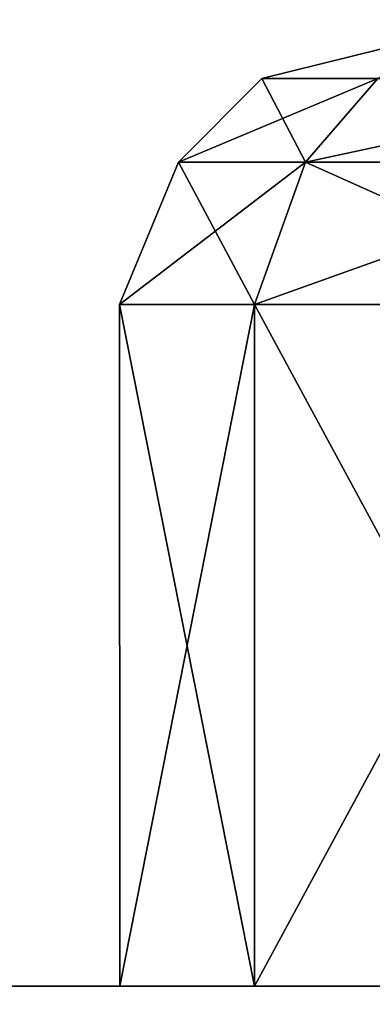
# Model space of a CAD drawing. Units: millimetres. Extents: x -150 to 150, y -43 to 14.
# Drawn here: x 77 to 78, y 12 to 14 of the extents above; entities that cross this region are included whole.
import ezdxf

# ---------------------------------------------------------------- set-up
doc = ezdxf.new("R2010")
doc.units = ezdxf.units.MM
doc.header["$LTSCALE"] = 65.185185
for name, color, linetype in [('1', 7, 'CONTINUOUS'), ('5', 7, 'CONTINUOUS'), ('884', 7, 'CONTINUOUS'), ('887', 7, 'CONTINUOUS'), ('888', 7, 'CONTINUOUS'), ('891', 7, 'CONTINUOUS'), ('893', 7, 'CONTINUOUS'), ('896', 7, 'CONTINUOUS'), ('897', 7, 'CONTINUOUS'), ('9', 7, 'CONTINUOUS'), ('900', 7, 'CONTINUOUS'), ('902', 7, 'CONTINUOUS'), ('905', 7, 'CONTINUOUS'), ('906', 7, 'CONTINUOUS'), ('909', 7, 'CONTINUOUS'), ('911', 7, 'CONTINUOUS'), ('914', 7, 'CONTINUOUS'), ('915', 7, 'CONTINUOUS'), ('918', 7, 'CONTINUOUS'), ('920', 7, 'CONTINUOUS'), ('923', 7, 'CONTINUOUS'), ('924', 7, 'CONTINUOUS'), ('927', 7, 'CONTINUOUS'), ('929', 7, 'CONTINUOUS'), ('932', 7, 'CONTINUOUS'), ('933', 7, 'CONTINUOUS'), ('936', 7, 'CONTINUOUS'), ('938', 7, 'CONTINUOUS'), ('941', 7, 'CONTINUOUS'), ('942', 7, 'CONTINUOUS'), ('945', 7, 'CONTINUOUS')]:
    doc.layers.add(name, color=color, linetype=linetype)

msp = doc.modelspace()

# ---------------------------------------------------------------- linework, layer by layer
at = {"layer": '1', "linetype": 'Continuous'}
for points in [[(-120, 12, 150), (120, 12, 150), (-96, 12, 114.4991), (-120, 12, 150)], [(120, 12, -150), (-120, 12, -150), (96, 12, -114.4991), (120, 12, -150)], [(-120, 12, -150), (64, 12, -114.4991), (93.5, 12, -112), (-120, 12, -150)], [(-120, 12, -150), (93.5, 12, -112), (93.8357, 12, -113.2496), (-120, 12, -150)], [(96, 12, -114.4991), (-120, 12, -150), (94.75, 12, -114.1651), (96, 12, -114.4991)], [(94.75, 12, -114.1651), (-120, 12, -150), (93.8357, 12, -113.2496), (94.75, 12, -114.1651)], [(-96, 12, 114.4991), (120, 12, 150), (-94.75, 12, 114.1651), (-96, 12, 114.4991)], [(-94.75, 12, 114.1651), (120, 12, 150), (-93.8357, 12, 113.2496), (-94.75, 12, 114.1651)], [(-93.8357, 12, 113.2496), (120, 12, 150), (-93.5, 12, 112), (-93.8357, 12, 113.2496)], [(-93.5, 12, 112), (120, 12, 150), (-64, 12, 114.4991), (-93.5, 12, 112)], [(-64, 12, 114.4991), (120, 12, 150), (-62.75, 12, 114.1651), (-64, 12, 114.4991)], [(-62.75, 12, 114.1651), (120, 12, 150), (-61.8357, 12, 113.2496), (-62.75, 12, 114.1651)], [(-61.8357, 12, 113.2496), (120, 12, 150), (-61.5, 12, 112), (-61.8357, 12, 113.2496)], [(-61.5, 12, 112), (120, 12, 150), (-32, 12, 114.4991), (-61.5, 12, 112)], [(-32, 12, 114.4991), (120, 12, 150), (-30.75, 12, 114.1651), (-32, 12, 114.4991)], [(-30.75, 12, 114.1651), (120, 12, 150), (-29.8357, 12, 113.2496), (-30.75, 12, 114.1651)], [(-29.8357, 12, 113.2496), (120, 12, 150), (-29.5, 12, 112), (-29.8357, 12, 113.2496)], [(-29.5, 12, 112), (120, 12, 150), (-1.25, 12, 114.1651), (-29.5, 12, 112)], [(-1.25, 12, 114.1651), (120, 12, 150), (0, 12, 114.4991), (-1.25, 12, 114.1651)], [(0, 12, 114.4991), (120, 12, 150), (1.25, 12, 114.1651), (0, 12, 114.4991)], [(1.25, 12, 114.1651), (120, 12, 150), (2.1643, 12, 113.2496), (1.25, 12, 114.1651)], [(2.1643, 12, 113.2496), (120, 12, 150), (2.5, 12, 112), (2.1643, 12, 113.2496)], [(2.5, 12, 112), (120, 12, 150), (30.75, 12, 114.1651), (2.5, 12, 112)], [(30.75, 12, 114.1651), (120, 12, 150), (32, 12, 114.4991), (30.75, 12, 114.1651)], [(32, 12, 114.4991), (120, 12, 150), (33.25, 12, 114.1651), (32, 12, 114.4991)], [(33.25, 12, 114.1651), (120, 12, 150), (34.1643, 12, 113.2496), (33.25, 12, 114.1651)], [(34.1643, 12, 113.2496), (120, 12, 150), (34.5, 12, 112), (34.1643, 12, 113.2496)], [(34.5, 12, 112), (120, 12, 150), (62.75, 12, 114.1651), (34.5, 12, 112)], [(62.75, 12, 114.1651), (120, 12, 150), (64, 12, 114.4991), (62.75, 12, 114.1651)], [(64, 12, 114.4991), (120, 12, 150), (65.25, 12, 114.1651), (64, 12, 114.4991)], [(64, 12, -114.4991), (65.25, 12, -114.1651), (93.5, 12, -112), (64, 12, -114.4991)], [(65.25, 12, 114.1651), (120, 12, 150), (66.1643, 12, 113.2496), (65.25, 12, 114.1651)], [(65.25, 12, -114.1651), (66.1643, 12, -113.2496), (93.5, 12, -112), (65.25, 12, -114.1651)], [(66.1643, 12, 113.2496), (120, 12, 150), (66.5, 12, 112), (66.1643, 12, 113.2496)], [(66.1643, 12, -113.2496), (66.5, 12, -112), (77.5009, 12, -96), (66.1643, 12, -113.2496)], [(81.2496, 12, -98.1643), (93.5, 12, -112), (66.1643, 12, -113.2496), (81.2496, 12, -98.1643)], [(80, 12, -98.5), (66.1643, 12, -113.2496), (78.7504, 12, -98.1643), (80, 12, -98.5)], [(66.1643, 12, -113.2496), (80, 12, -98.5), (81.2496, 12, -98.1643), (66.1643, 12, -113.2496)], [(78.7504, 12, -98.1643), (66.1643, 12, -113.2496), (77.8349, 12, -97.25), (78.7504, 12, -98.1643)], [(77.8349, 12, -97.25), (66.1643, 12, -113.2496), (77.5009, 12, -96), (77.8349, 12, -97.25)], [(66.5, 12, 112), (120, 12, 150), (77.8349, 12, 97.25), (66.5, 12, 112)], [(66.5, 12, -112), (66.5, 12, -80), (77.5009, 12, 96), (66.5, 12, -112)], [(77.5009, 12, -96), (66.5, 12, -112), (77.5009, 12, -64), (77.5009, 12, -96)], [(77.5009, 12, -64), (66.5, 12, -112), (77.5009, 12, -32), (77.5009, 12, -64)], [(77.5009, 12, -32), (66.5, 12, -112), (77.5009, 12), (77.5009, 12, -32)], [(77.5009, 12), (66.5, 12, -112), (77.5009, 12, 32), (77.5009, 12)], [(77.5009, 12, 32), (66.5, 12, -112), (77.5009, 12, 64), (77.5009, 12, 32)], [(77.5009, 12, 64), (66.5, 12, -112), (77.5009, 12, 96), (77.5009, 12, 64)], [(66.5, 12, -80), (66.5, 12, -48), (77.5009, 12, 96), (66.5, 12, -80)], [(66.5, 12, -48), (66.5, 12, -16), (77.5009, 12, 96), (66.5, 12, -48)], [(66.5, 12, -16), (66.5, 12, 16), (77.5009, 12, 96), (66.5, 12, -16)], [(66.5, 12, 16), (66.5, 12, 48), (77.5009, 12, 96), (66.5, 12, 16)], [(66.5, 12, 48), (66.5, 12, 80), (77.5009, 12, 96), (66.5, 12, 48)], [(66.5, 12, 80), (66.5, 12, 112), (77.8349, 12, 97.25), (66.5, 12, 80)], [(77.5009, 12, 96), (66.5, 12, 80), (77.8349, 12, 97.25), (77.5009, 12, 96)], [(77.8349, 12, -94.75), (77.5009, 12, -96), (77.8349, 12, -65.25), (77.8349, 12, -94.75)], [(77.8349, 12, -65.25), (77.5009, 12, -96), (77.5009, 12, -64), (77.8349, 12, -65.25)], [(77.8349, 12, -62.75), (77.5009, 12, -64), (77.8349, 12, -33.25), (77.8349, 12, -62.75)], [(77.8349, 12, -33.25), (77.5009, 12, -64), (77.5009, 12, -32), (77.8349, 12, -33.25)], [(77.8349, 12, -30.75), (77.5009, 12, -32), (77.8349, 12, -1.25), (77.8349, 12, -30.75)], [(77.8349, 12, -1.25), (77.5009, 12, -32), (77.5009, 12), (77.8349, 12, -1.25)], [(77.8349, 12, 1.25), (77.5009, 12), (77.8349, 12, 30.75), (77.8349, 12, 1.25)], [(77.8349, 12, 30.75), (77.5009, 12), (77.5009, 12, 32), (77.8349, 12, 30.75)], [(77.8349, 12, 33.25), (77.5009, 12, 32), (77.8349, 12, 62.75), (77.8349, 12, 33.25)], [(77.8349, 12, 62.75), (77.5009, 12, 32), (77.5009, 12, 64), (77.8349, 12, 62.75)], [(77.8349, 12, 65.25), (77.5009, 12, 64), (77.8349, 12, 94.75), (77.8349, 12, 65.25)], [(77.8349, 12, 94.75), (77.5009, 12, 64), (77.5009, 12, 96), (77.8349, 12, 94.75)], [(77.8349, 12, 97.25), (120, 12, 150), (78.7504, 12, 98.1643), (77.8349, 12, 97.25)], [(78.7504, 12, -93.8357), (77.8349, 12, -94.75), (78.7504, 12, -66.1643), (78.7504, 12, -93.8357)], [(78.7504, 12, -66.1643), (77.8349, 12, -94.75), (77.8349, 12, -65.25), (78.7504, 12, -66.1643)], [(78.7504, 12, -61.8357), (77.8349, 12, -62.75), (78.7504, 12, -34.1643), (78.7504, 12, -61.8357)], [(78.7504, 12, -34.1643), (77.8349, 12, -62.75), (77.8349, 12, -33.25), (78.7504, 12, -34.1643)], [(78.7504, 12, -29.8357), (77.8349, 12, -30.75), (78.7504, 12, -2.1643), (78.7504, 12, -29.8357)], [(78.7504, 12, -2.1643), (77.8349, 12, -30.75), (77.8349, 12, -1.25), (78.7504, 12, -2.1643)], [(78.7504, 12, 2.1643), (77.8349, 12, 1.25), (78.7504, 12, 29.8357), (78.7504, 12, 2.1643)], [(78.7504, 12, 29.8357), (77.8349, 12, 1.25), (77.8349, 12, 30.75), (78.7504, 12, 29.8357)], [(78.7504, 12, 34.1643), (77.8349, 12, 33.25), (78.7504, 12, 61.8357), (78.7504, 12, 34.1643)], [(78.7504, 12, 61.8357), (77.8349, 12, 33.25), (77.8349, 12, 62.75), (78.7504, 12, 61.8357)], [(78.7504, 12, 66.1643), (77.8349, 12, 65.25), (78.7504, 12, 93.8357), (78.7504, 12, 66.1643)], [(78.7504, 12, 93.8357), (77.8349, 12, 65.25), (77.8349, 12, 94.75), (78.7504, 12, 93.8357)]]:
    msp.add_3dface(points, dxfattribs=at)
at = {"layer": '5', "linetype": 'Continuous'}
for points in [[(-120, 12, -150), (120, 12, -150), (-120, 11, -150), (-120, 12, -150)], [(120, 12, -150), (120, 11, -150), (-120, 10, -150), (120, 12, -150)], [(-120, 11, -150), (120, 12, -150), (-120, 10, -150), (-120, 11, -150)]]:
    msp.add_3dface(points, dxfattribs=at)
at = {"layer": '884', "linetype": 'Continuous'}
for points in [[(78.1411, 14.2536, -94.9268), (78.4425, 14.4, -96.8869), (77.8536, 14.2536, -96), (78.1411, 14.2536, -94.9268)], [(77.8536, 14.2536, -96), (78.4425, 14.4, -96.8869), (78.1411, 14.2536, -97.0732), (77.8536, 14.2536, -96)]]:
    msp.add_3dface(points, dxfattribs=at)
at = {"layer": '887', "linetype": 'Continuous'}
for points in [[(77.8536, 14.2536, -96), (78.1411, 14.2536, -97.0732), (77.6464, 14.0464, -96), (77.8536, 14.2536, -96)], [(77.9618, 14.0464, -94.8232), (77.8536, 14.2536, -96), (77.6464, 14.0464, -96), (77.9618, 14.0464, -94.8232)], [(77.6464, 14.0464, -96), (78.1411, 14.2536, -97.0732), (77.9618, 14.0464, -97.1768), (77.6464, 14.0464, -96)], [(78.1411, 14.2536, -94.9268), (77.8536, 14.2536, -96), (77.9618, 14.0464, -94.8232), (78.1411, 14.2536, -94.9268)], [(78.8232, 14.0464, -93.9618), (78.1411, 14.2536, -94.9268), (77.9618, 14.0464, -94.8232), (78.8232, 14.0464, -93.9618)], [(78.1411, 14.2536, -97.0732), (78.9268, 14.2536, -97.8589), (77.9618, 14.0464, -97.1768), (78.1411, 14.2536, -97.0732)], [(77.9618, 14.0464, -97.1768), (78.9268, 14.2536, -97.8589), (78.8232, 14.0464, -98.0382), (77.9618, 14.0464, -97.1768)]]:
    msp.add_3dface(points, dxfattribs=at)
at = {"layer": '888', "linetype": 'Continuous'}
for points in [[(77.6464, 14.0464, -96), (77.9618, 14.0464, -97.1768), (77.5, 13.6929, -96), (77.6464, 14.0464, -96)], [(77.8349, 13.6929, -94.75), (77.6464, 14.0464, -96), (77.5, 13.6929, -96), (77.8349, 13.6929, -94.75)], [(77.5, 13.6929, -96), (77.9618, 14.0464, -97.1768), (77.8349, 13.6929, -97.25), (77.5, 13.6929, -96)], [(77.9618, 14.0464, -94.8232), (77.6464, 14.0464, -96), (77.8349, 13.6929, -94.75), (77.9618, 14.0464, -94.8232)], [(78.75, 13.6929, -93.8349), (77.9618, 14.0464, -94.8232), (77.8349, 13.6929, -94.75), (78.75, 13.6929, -93.8349)], [(77.9618, 14.0464, -97.1768), (78.8232, 14.0464, -98.0382), (77.8349, 13.6929, -97.25), (77.9618, 14.0464, -97.1768)], [(77.8349, 13.6929, -97.25), (78.8232, 14.0464, -98.0382), (78.75, 13.6929, -98.1651), (77.8349, 13.6929, -97.25)], [(78.8232, 14.0464, -93.9618), (77.9618, 14.0464, -94.8232), (78.75, 13.6929, -93.8349), (78.8232, 14.0464, -93.9618)]]:
    msp.add_3dface(points, dxfattribs=at)
at = {"layer": '891', "linetype": 'Continuous'}
for points in [[(77.5009, 12, -96), (77.8349, 12, -94.75), (77.5, 13.6929, -96), (77.5009, 12, -96)], [(77.5009, 12, -96), (77.5, 13.6929, -96), (77.8349, 13.6929, -97.25), (77.5009, 12, -96)], [(77.8349, 12, -94.75), (77.8349, 13.6929, -94.75), (77.5, 13.6929, -96), (77.8349, 12, -94.75)], [(77.8349, 12, -97.25), (77.5009, 12, -96), (77.8349, 13.6929, -97.25), (77.8349, 12, -97.25)], [(78.7504, 12, -98.1643), (77.8349, 12, -97.25), (78.75, 13.6929, -98.1651), (78.7504, 12, -98.1643)], [(77.8349, 12, -97.25), (77.8349, 13.6929, -97.25), (78.75, 13.6929, -98.1651), (77.8349, 12, -97.25)], [(77.8349, 12, -94.75), (78.7504, 12, -93.8357), (77.8349, 13.6929, -94.75), (77.8349, 12, -94.75)], [(78.7504, 12, -93.8357), (78.75, 13.6929, -93.8349), (77.8349, 13.6929, -94.75), (78.7504, 12, -93.8357)]]:
    msp.add_3dface(points, dxfattribs=at)
at = {"layer": '893', "linetype": 'Continuous'}
for points in [[(78.1411, 14.2536, -62.9268), (78.4425, 14.4, -64.8869), (77.8536, 14.2536, -64), (78.1411, 14.2536, -62.9268)], [(77.8536, 14.2536, -64), (78.4425, 14.4, -64.8869), (78.1411, 14.2536, -65.0732), (77.8536, 14.2536, -64)]]:
    msp.add_3dface(points, dxfattribs=at)
at = {"layer": '896', "linetype": 'Continuous'}
for points in [[(77.8536, 14.2536, -64), (78.1411, 14.2536, -65.0732), (77.6464, 14.0464, -64), (77.8536, 14.2536, -64)], [(77.9618, 14.0464, -62.8232), (77.8536, 14.2536, -64), (77.6464, 14.0464, -64), (77.9618, 14.0464, -62.8232)], [(77.6464, 14.0464, -64), (78.1411, 14.2536, -65.0732), (77.9618, 14.0464, -65.1768), (77.6464, 14.0464, -64)], [(78.1411, 14.2536, -62.9268), (77.8536, 14.2536, -64), (77.9618, 14.0464, -62.8232), (78.1411, 14.2536, -62.9268)], [(78.8232, 14.0464, -61.9618), (78.1411, 14.2536, -62.9268), (77.9618, 14.0464, -62.8232), (78.8232, 14.0464, -61.9618)], [(78.1411, 14.2536, -65.0732), (78.9268, 14.2536, -65.8589), (77.9618, 14.0464, -65.1768), (78.1411, 14.2536, -65.0732)], [(77.9618, 14.0464, -65.1768), (78.9268, 14.2536, -65.8589), (78.8232, 14.0464, -66.0382), (77.9618, 14.0464, -65.1768)]]:
    msp.add_3dface(points, dxfattribs=at)
at = {"layer": '897', "linetype": 'Continuous'}
for points in [[(77.6464, 14.0464, -64), (77.9618, 14.0464, -65.1768), (77.5, 13.6929, -64), (77.6464, 14.0464, -64)], [(77.8349, 13.6929, -62.75), (77.6464, 14.0464, -64), (77.5, 13.6929, -64), (77.8349, 13.6929, -62.75)], [(77.5, 13.6929, -64), (77.9618, 14.0464, -65.1768), (77.8349, 13.6929, -65.25), (77.5, 13.6929, -64)], [(77.9618, 14.0464, -62.8232), (77.6464, 14.0464, -64), (77.8349, 13.6929, -62.75), (77.9618, 14.0464, -62.8232)], [(78.75, 13.6929, -61.8349), (77.9618, 14.0464, -62.8232), (77.8349, 13.6929, -62.75), (78.75, 13.6929, -61.8349)], [(77.9618, 14.0464, -65.1768), (78.8232, 14.0464, -66.0382), (77.8349, 13.6929, -65.25), (77.9618, 14.0464, -65.1768)], [(77.8349, 13.6929, -65.25), (78.8232, 14.0464, -66.0382), (78.75, 13.6929, -66.1651), (77.8349, 13.6929, -65.25)], [(78.8232, 14.0464, -61.9618), (77.9618, 14.0464, -62.8232), (78.75, 13.6929, -61.8349), (78.8232, 14.0464, -61.9618)]]:
    msp.add_3dface(points, dxfattribs=at)
at = {"layer": '9', "linetype": 'Continuous'}
for points in [[(120, 12, 150), (-120, 12, 150), (120, 11, 150), (120, 12, 150)], [(-120, 12, 150), (120, 10, 150), (120, 11, 150), (-120, 12, 150)], [(120, 10, 150), (-120, 12, 150), (-120, 11, 150), (120, 10, 150)]]:
    msp.add_3dface(points, dxfattribs=at)
at = {"layer": '900', "linetype": 'Continuous'}
for points in [[(77.5009, 12, -64), (77.8349, 12, -62.75), (77.5, 13.6929, -64), (77.5009, 12, -64)], [(77.5009, 12, -64), (77.5, 13.6929, -64), (77.8349, 13.6929, -65.25), (77.5009, 12, -64)], [(77.8349, 12, -62.75), (77.8349, 13.6929, -62.75), (77.5, 13.6929, -64), (77.8349, 12, -62.75)], [(77.8349, 12, -65.25), (77.5009, 12, -64), (77.8349, 13.6929, -65.25), (77.8349, 12, -65.25)], [(78.7504, 12, -66.1643), (77.8349, 12, -65.25), (78.75, 13.6929, -66.1651), (78.7504, 12, -66.1643)], [(77.8349, 12, -65.25), (77.8349, 13.6929, -65.25), (78.75, 13.6929, -66.1651), (77.8349, 12, -65.25)], [(77.8349, 12, -62.75), (78.7504, 12, -61.8357), (77.8349, 13.6929, -62.75), (77.8349, 12, -62.75)], [(78.7504, 12, -61.8357), (78.75, 13.6929, -61.8349), (77.8349, 13.6929, -62.75), (78.7504, 12, -61.8357)]]:
    msp.add_3dface(points, dxfattribs=at)
at = {"layer": '902', "linetype": 'Continuous'}
for points in [[(78.1411, 14.2536, -30.9268), (78.4425, 14.4, -32.8869), (77.8536, 14.2536, -32), (78.1411, 14.2536, -30.9268)], [(77.8536, 14.2536, -32), (78.4425, 14.4, -32.8869), (78.1411, 14.2536, -33.0732), (77.8536, 14.2536, -32)]]:
    msp.add_3dface(points, dxfattribs=at)
at = {"layer": '905', "linetype": 'Continuous'}
for points in [[(77.8536, 14.2536, -32), (78.1411, 14.2536, -33.0732), (77.6464, 14.0464, -32), (77.8536, 14.2536, -32)], [(77.9618, 14.0464, -30.8232), (77.8536, 14.2536, -32), (77.6464, 14.0464, -32), (77.9618, 14.0464, -30.8232)], [(77.6464, 14.0464, -32), (78.1411, 14.2536, -33.0732), (77.9618, 14.0464, -33.1768), (77.6464, 14.0464, -32)], [(78.1411, 14.2536, -30.9268), (77.8536, 14.2536, -32), (77.9618, 14.0464, -30.8232), (78.1411, 14.2536, -30.9268)], [(78.8232, 14.0464, -29.9618), (78.1411, 14.2536, -30.9268), (77.9618, 14.0464, -30.8232), (78.8232, 14.0464, -29.9618)], [(78.1411, 14.2536, -33.0732), (78.9268, 14.2536, -33.8589), (77.9618, 14.0464, -33.1768), (78.1411, 14.2536, -33.0732)], [(77.9618, 14.0464, -33.1768), (78.9268, 14.2536, -33.8589), (78.8232, 14.0464, -34.0382), (77.9618, 14.0464, -33.1768)]]:
    msp.add_3dface(points, dxfattribs=at)
at = {"layer": '906', "linetype": 'Continuous'}
for points in [[(77.6464, 14.0464, -32), (77.9618, 14.0464, -33.1768), (77.5, 13.6929, -32), (77.6464, 14.0464, -32)], [(77.8349, 13.6929, -30.75), (77.6464, 14.0464, -32), (77.5, 13.6929, -32), (77.8349, 13.6929, -30.75)], [(77.5, 13.6929, -32), (77.9618, 14.0464, -33.1768), (77.8349, 13.6929, -33.25), (77.5, 13.6929, -32)], [(77.9618, 14.0464, -30.8232), (77.6464, 14.0464, -32), (77.8349, 13.6929, -30.75), (77.9618, 14.0464, -30.8232)], [(78.75, 13.6929, -29.8349), (77.9618, 14.0464, -30.8232), (77.8349, 13.6929, -30.75), (78.75, 13.6929, -29.8349)], [(77.9618, 14.0464, -33.1768), (78.8232, 14.0464, -34.0382), (77.8349, 13.6929, -33.25), (77.9618, 14.0464, -33.1768)], [(77.8349, 13.6929, -33.25), (78.8232, 14.0464, -34.0382), (78.75, 13.6929, -34.1651), (77.8349, 13.6929, -33.25)], [(78.8232, 14.0464, -29.9618), (77.9618, 14.0464, -30.8232), (78.75, 13.6929, -29.8349), (78.8232, 14.0464, -29.9618)]]:
    msp.add_3dface(points, dxfattribs=at)
at = {"layer": '909', "linetype": 'Continuous'}
for points in [[(77.5009, 12, -32), (77.8349, 12, -30.75), (77.5, 13.6929, -32), (77.5009, 12, -32)], [(77.5009, 12, -32), (77.5, 13.6929, -32), (77.8349, 13.6929, -33.25), (77.5009, 12, -32)], [(77.8349, 12, -30.75), (77.8349, 13.6929, -30.75), (77.5, 13.6929, -32), (77.8349, 12, -30.75)], [(77.8349, 12, -33.25), (77.5009, 12, -32), (77.8349, 13.6929, -33.25), (77.8349, 12, -33.25)], [(78.7504, 12, -34.1643), (77.8349, 12, -33.25), (78.75, 13.6929, -34.1651), (78.7504, 12, -34.1643)], [(77.8349, 12, -33.25), (77.8349, 13.6929, -33.25), (78.75, 13.6929, -34.1651), (77.8349, 12, -33.25)], [(77.8349, 12, -30.75), (78.7504, 12, -29.8357), (77.8349, 13.6929, -30.75), (77.8349, 12, -30.75)], [(78.7504, 12, -29.8357), (78.75, 13.6929, -29.8349), (77.8349, 13.6929, -30.75), (78.7504, 12, -29.8357)]]:
    msp.add_3dface(points, dxfattribs=at)
at = {"layer": '911', "linetype": 'Continuous'}
for points in [[(78.1411, 14.2536, 1.0732), (78.4425, 14.4, -0.8869), (77.8536, 14.2536), (78.1411, 14.2536, 1.0732)], [(77.8536, 14.2536), (78.4425, 14.4, -0.8869), (78.1411, 14.2536, -1.0732), (77.8536, 14.2536)]]:
    msp.add_3dface(points, dxfattribs=at)
at = {"layer": '914', "linetype": 'Continuous'}
for points in [[(77.8536, 14.2536), (78.1411, 14.2536, -1.0732), (77.6464, 14.0464), (77.8536, 14.2536)], [(77.9618, 14.0464, 1.1768), (77.8536, 14.2536), (77.6464, 14.0464), (77.9618, 14.0464, 1.1768)], [(77.6464, 14.0464), (78.1411, 14.2536, -1.0732), (77.9618, 14.0464, -1.1768), (77.6464, 14.0464)], [(78.1411, 14.2536, 1.0732), (77.8536, 14.2536), (77.9618, 14.0464, 1.1768), (78.1411, 14.2536, 1.0732)], [(78.8232, 14.0464, 2.0382), (78.1411, 14.2536, 1.0732), (77.9618, 14.0464, 1.1768), (78.8232, 14.0464, 2.0382)], [(78.1411, 14.2536, -1.0732), (78.9268, 14.2536, -1.8589), (77.9618, 14.0464, -1.1768), (78.1411, 14.2536, -1.0732)], [(77.9618, 14.0464, -1.1768), (78.9268, 14.2536, -1.8589), (78.8232, 14.0464, -2.0382), (77.9618, 14.0464, -1.1768)]]:
    msp.add_3dface(points, dxfattribs=at)
at = {"layer": '915', "linetype": 'Continuous'}
for points in [[(77.6464, 14.0464), (77.9618, 14.0464, -1.1768), (77.5, 13.6929), (77.6464, 14.0464)], [(77.8349, 13.6929, 1.25), (77.6464, 14.0464), (77.5, 13.6929), (77.8349, 13.6929, 1.25)], [(77.5, 13.6929), (77.9618, 14.0464, -1.1768), (77.8349, 13.6929, -1.25), (77.5, 13.6929)], [(77.9618, 14.0464, 1.1768), (77.6464, 14.0464), (77.8349, 13.6929, 1.25), (77.9618, 14.0464, 1.1768)], [(78.75, 13.6929, 2.1651), (77.9618, 14.0464, 1.1768), (77.8349, 13.6929, 1.25), (78.75, 13.6929, 2.1651)], [(77.9618, 14.0464, -1.1768), (78.8232, 14.0464, -2.0382), (77.8349, 13.6929, -1.25), (77.9618, 14.0464, -1.1768)], [(77.8349, 13.6929, -1.25), (78.8232, 14.0464, -2.0382), (78.75, 13.6929, -2.1651), (77.8349, 13.6929, -1.25)], [(78.8232, 14.0464, 2.0382), (77.9618, 14.0464, 1.1768), (78.75, 13.6929, 2.1651), (78.8232, 14.0464, 2.0382)]]:
    msp.add_3dface(points, dxfattribs=at)
at = {"layer": '918', "linetype": 'Continuous'}
for points in [[(77.5009, 12), (77.8349, 12, 1.25), (77.5, 13.6929), (77.5009, 12)], [(77.5009, 12), (77.5, 13.6929), (77.8349, 13.6929, -1.25), (77.5009, 12)], [(77.8349, 12, 1.25), (77.8349, 13.6929, 1.25), (77.5, 13.6929), (77.8349, 12, 1.25)], [(77.8349, 12, -1.25), (77.5009, 12), (77.8349, 13.6929, -1.25), (77.8349, 12, -1.25)], [(78.7504, 12, -2.1643), (77.8349, 12, -1.25), (78.75, 13.6929, -2.1651), (78.7504, 12, -2.1643)], [(77.8349, 12, -1.25), (77.8349, 13.6929, -1.25), (78.75, 13.6929, -2.1651), (77.8349, 12, -1.25)], [(77.8349, 12, 1.25), (78.7504, 12, 2.1643), (77.8349, 13.6929, 1.25), (77.8349, 12, 1.25)], [(78.7504, 12, 2.1643), (78.75, 13.6929, 2.1651), (77.8349, 13.6929, 1.25), (78.7504, 12, 2.1643)]]:
    msp.add_3dface(points, dxfattribs=at)
at = {"layer": '920', "linetype": 'Continuous'}
for points in [[(78.1411, 14.2536, 33.0732), (78.4425, 14.4, 31.1131), (77.8536, 14.2536, 32), (78.1411, 14.2536, 33.0732)], [(77.8536, 14.2536, 32), (78.4425, 14.4, 31.1131), (78.1411, 14.2536, 30.9268), (77.8536, 14.2536, 32)]]:
    msp.add_3dface(points, dxfattribs=at)
at = {"layer": '923', "linetype": 'Continuous'}
for points in [[(77.8536, 14.2536, 32), (78.1411, 14.2536, 30.9268), (77.6464, 14.0464, 32), (77.8536, 14.2536, 32)], [(77.9618, 14.0464, 33.1768), (77.8536, 14.2536, 32), (77.6464, 14.0464, 32), (77.9618, 14.0464, 33.1768)], [(77.6464, 14.0464, 32), (78.1411, 14.2536, 30.9268), (77.9618, 14.0464, 30.8232), (77.6464, 14.0464, 32)], [(78.1411, 14.2536, 33.0732), (77.8536, 14.2536, 32), (77.9618, 14.0464, 33.1768), (78.1411, 14.2536, 33.0732)], [(78.8232, 14.0464, 34.0382), (78.1411, 14.2536, 33.0732), (77.9618, 14.0464, 33.1768), (78.8232, 14.0464, 34.0382)], [(78.1411, 14.2536, 30.9268), (78.9268, 14.2536, 30.1411), (77.9618, 14.0464, 30.8232), (78.1411, 14.2536, 30.9268)], [(77.9618, 14.0464, 30.8232), (78.9268, 14.2536, 30.1411), (78.8232, 14.0464, 29.9618), (77.9618, 14.0464, 30.8232)]]:
    msp.add_3dface(points, dxfattribs=at)
at = {"layer": '924', "linetype": 'Continuous'}
for points in [[(77.6464, 14.0464, 32), (77.9618, 14.0464, 30.8232), (77.5, 13.6929, 32), (77.6464, 14.0464, 32)], [(77.8349, 13.6929, 33.25), (77.6464, 14.0464, 32), (77.5, 13.6929, 32), (77.8349, 13.6929, 33.25)], [(77.5, 13.6929, 32), (77.9618, 14.0464, 30.8232), (77.8349, 13.6929, 30.75), (77.5, 13.6929, 32)], [(77.9618, 14.0464, 33.1768), (77.6464, 14.0464, 32), (77.8349, 13.6929, 33.25), (77.9618, 14.0464, 33.1768)], [(78.75, 13.6929, 34.1651), (77.9618, 14.0464, 33.1768), (77.8349, 13.6929, 33.25), (78.75, 13.6929, 34.1651)], [(77.9618, 14.0464, 30.8232), (78.8232, 14.0464, 29.9618), (77.8349, 13.6929, 30.75), (77.9618, 14.0464, 30.8232)], [(77.8349, 13.6929, 30.75), (78.8232, 14.0464, 29.9618), (78.75, 13.6929, 29.8349), (77.8349, 13.6929, 30.75)], [(78.8232, 14.0464, 34.0382), (77.9618, 14.0464, 33.1768), (78.75, 13.6929, 34.1651), (78.8232, 14.0464, 34.0382)]]:
    msp.add_3dface(points, dxfattribs=at)
at = {"layer": '927', "linetype": 'Continuous'}
for points in [[(77.5009, 12, 32), (77.8349, 12, 33.25), (77.5, 13.6929, 32), (77.5009, 12, 32)], [(77.5009, 12, 32), (77.5, 13.6929, 32), (77.8349, 13.6929, 30.75), (77.5009, 12, 32)], [(77.8349, 12, 33.25), (77.8349, 13.6929, 33.25), (77.5, 13.6929, 32), (77.8349, 12, 33.25)], [(77.8349, 12, 30.75), (77.5009, 12, 32), (77.8349, 13.6929, 30.75), (77.8349, 12, 30.75)], [(78.7504, 12, 29.8357), (77.8349, 12, 30.75), (78.75, 13.6929, 29.8349), (78.7504, 12, 29.8357)], [(77.8349, 12, 30.75), (77.8349, 13.6929, 30.75), (78.75, 13.6929, 29.8349), (77.8349, 12, 30.75)], [(77.8349, 12, 33.25), (78.7504, 12, 34.1643), (77.8349, 13.6929, 33.25), (77.8349, 12, 33.25)], [(78.7504, 12, 34.1643), (78.75, 13.6929, 34.1651), (77.8349, 13.6929, 33.25), (78.7504, 12, 34.1643)]]:
    msp.add_3dface(points, dxfattribs=at)
at = {"layer": '929', "linetype": 'Continuous'}
for points in [[(78.1411, 14.2536, 65.0732), (78.4425, 14.4, 63.1131), (77.8536, 14.2536, 64), (78.1411, 14.2536, 65.0732)], [(77.8536, 14.2536, 64), (78.4425, 14.4, 63.1131), (78.1411, 14.2536, 62.9268), (77.8536, 14.2536, 64)]]:
    msp.add_3dface(points, dxfattribs=at)
at = {"layer": '932', "linetype": 'Continuous'}
for points in [[(77.8536, 14.2536, 64), (78.1411, 14.2536, 62.9268), (77.6464, 14.0464, 64), (77.8536, 14.2536, 64)], [(77.9618, 14.0464, 65.1768), (77.8536, 14.2536, 64), (77.6464, 14.0464, 64), (77.9618, 14.0464, 65.1768)], [(77.6464, 14.0464, 64), (78.1411, 14.2536, 62.9268), (77.9618, 14.0464, 62.8232), (77.6464, 14.0464, 64)], [(78.1411, 14.2536, 65.0732), (77.8536, 14.2536, 64), (77.9618, 14.0464, 65.1768), (78.1411, 14.2536, 65.0732)], [(78.8232, 14.0464, 66.0382), (78.1411, 14.2536, 65.0732), (77.9618, 14.0464, 65.1768), (78.8232, 14.0464, 66.0382)], [(78.1411, 14.2536, 62.9268), (78.9268, 14.2536, 62.1411), (77.9618, 14.0464, 62.8232), (78.1411, 14.2536, 62.9268)], [(77.9618, 14.0464, 62.8232), (78.9268, 14.2536, 62.1411), (78.8232, 14.0464, 61.9618), (77.9618, 14.0464, 62.8232)]]:
    msp.add_3dface(points, dxfattribs=at)
at = {"layer": '933', "linetype": 'Continuous'}
for points in [[(77.6464, 14.0464, 64), (77.9618, 14.0464, 62.8232), (77.5, 13.6929, 64), (77.6464, 14.0464, 64)], [(77.8349, 13.6929, 65.25), (77.6464, 14.0464, 64), (77.5, 13.6929, 64), (77.8349, 13.6929, 65.25)], [(77.5, 13.6929, 64), (77.9618, 14.0464, 62.8232), (77.8349, 13.6929, 62.75), (77.5, 13.6929, 64)], [(77.9618, 14.0464, 65.1768), (77.6464, 14.0464, 64), (77.8349, 13.6929, 65.25), (77.9618, 14.0464, 65.1768)], [(78.75, 13.6929, 66.1651), (77.9618, 14.0464, 65.1768), (77.8349, 13.6929, 65.25), (78.75, 13.6929, 66.1651)], [(77.9618, 14.0464, 62.8232), (78.8232, 14.0464, 61.9618), (77.8349, 13.6929, 62.75), (77.9618, 14.0464, 62.8232)], [(77.8349, 13.6929, 62.75), (78.8232, 14.0464, 61.9618), (78.75, 13.6929, 61.8349), (77.8349, 13.6929, 62.75)], [(78.8232, 14.0464, 66.0382), (77.9618, 14.0464, 65.1768), (78.75, 13.6929, 66.1651), (78.8232, 14.0464, 66.0382)]]:
    msp.add_3dface(points, dxfattribs=at)
at = {"layer": '936', "linetype": 'Continuous'}
for points in [[(77.5009, 12, 64), (77.8349, 12, 65.25), (77.5, 13.6929, 64), (77.5009, 12, 64)], [(77.5009, 12, 64), (77.5, 13.6929, 64), (77.8349, 13.6929, 62.75), (77.5009, 12, 64)], [(77.8349, 12, 65.25), (77.8349, 13.6929, 65.25), (77.5, 13.6929, 64), (77.8349, 12, 65.25)], [(77.8349, 12, 62.75), (77.5009, 12, 64), (77.8349, 13.6929, 62.75), (77.8349, 12, 62.75)], [(78.7504, 12, 61.8357), (77.8349, 12, 62.75), (78.75, 13.6929, 61.8349), (78.7504, 12, 61.8357)], [(77.8349, 12, 62.75), (77.8349, 13.6929, 62.75), (78.75, 13.6929, 61.8349), (77.8349, 12, 62.75)], [(77.8349, 12, 65.25), (78.7504, 12, 66.1643), (77.8349, 13.6929, 65.25), (77.8349, 12, 65.25)], [(78.7504, 12, 66.1643), (78.75, 13.6929, 66.1651), (77.8349, 13.6929, 65.25), (78.7504, 12, 66.1643)]]:
    msp.add_3dface(points, dxfattribs=at)
at = {"layer": '938', "linetype": 'Continuous'}
for points in [[(78.1411, 14.2536, 97.0732), (78.4425, 14.4, 95.1131), (77.8536, 14.2536, 96), (78.1411, 14.2536, 97.0732)], [(77.8536, 14.2536, 96), (78.4425, 14.4, 95.1131), (78.1411, 14.2536, 94.9268), (77.8536, 14.2536, 96)]]:
    msp.add_3dface(points, dxfattribs=at)
at = {"layer": '941', "linetype": 'Continuous'}
for points in [[(77.8536, 14.2536, 96), (78.1411, 14.2536, 94.9268), (77.6464, 14.0464, 96), (77.8536, 14.2536, 96)], [(77.9618, 14.0464, 97.1768), (77.8536, 14.2536, 96), (77.6464, 14.0464, 96), (77.9618, 14.0464, 97.1768)], [(77.6464, 14.0464, 96), (78.1411, 14.2536, 94.9268), (77.9618, 14.0464, 94.8232), (77.6464, 14.0464, 96)], [(78.1411, 14.2536, 97.0732), (77.8536, 14.2536, 96), (77.9618, 14.0464, 97.1768), (78.1411, 14.2536, 97.0732)], [(78.8232, 14.0464, 98.0382), (78.1411, 14.2536, 97.0732), (77.9618, 14.0464, 97.1768), (78.8232, 14.0464, 98.0382)], [(78.1411, 14.2536, 94.9268), (78.9268, 14.2536, 94.1411), (77.9618, 14.0464, 94.8232), (78.1411, 14.2536, 94.9268)], [(77.9618, 14.0464, 94.8232), (78.9268, 14.2536, 94.1411), (78.8232, 14.0464, 93.9618), (77.9618, 14.0464, 94.8232)]]:
    msp.add_3dface(points, dxfattribs=at)
at = {"layer": '942', "linetype": 'Continuous'}
for points in [[(77.6464, 14.0464, 96), (77.9618, 14.0464, 94.8232), (77.5, 13.6929, 96), (77.6464, 14.0464, 96)], [(77.8349, 13.6929, 97.25), (77.6464, 14.0464, 96), (77.5, 13.6929, 96), (77.8349, 13.6929, 97.25)], [(77.5, 13.6929, 96), (77.9618, 14.0464, 94.8232), (77.8349, 13.6929, 94.75), (77.5, 13.6929, 96)], [(77.9618, 14.0464, 97.1768), (77.6464, 14.0464, 96), (77.8349, 13.6929, 97.25), (77.9618, 14.0464, 97.1768)], [(78.75, 13.6929, 98.1651), (77.9618, 14.0464, 97.1768), (77.8349, 13.6929, 97.25), (78.75, 13.6929, 98.1651)], [(77.9618, 14.0464, 94.8232), (78.8232, 14.0464, 93.9618), (77.8349, 13.6929, 94.75), (77.9618, 14.0464, 94.8232)], [(77.8349, 13.6929, 94.75), (78.8232, 14.0464, 93.9618), (78.75, 13.6929, 93.8349), (77.8349, 13.6929, 94.75)], [(78.8232, 14.0464, 98.0382), (77.9618, 14.0464, 97.1768), (78.75, 13.6929, 98.1651), (78.8232, 14.0464, 98.0382)]]:
    msp.add_3dface(points, dxfattribs=at)
at = {"layer": '945', "linetype": 'Continuous'}
for points in [[(77.5009, 12, 96), (77.8349, 12, 97.25), (77.5, 13.6929, 96), (77.5009, 12, 96)], [(77.5009, 12, 96), (77.5, 13.6929, 96), (77.8349, 13.6929, 94.75), (77.5009, 12, 96)], [(77.8349, 12, 97.25), (77.8349, 13.6929, 97.25), (77.5, 13.6929, 96), (77.8349, 12, 97.25)], [(77.8349, 12, 94.75), (77.5009, 12, 96), (77.8349, 13.6929, 94.75), (77.8349, 12, 94.75)], [(78.7504, 12, 93.8357), (77.8349, 12, 94.75), (78.75, 13.6929, 93.8349), (78.7504, 12, 93.8357)], [(77.8349, 12, 94.75), (77.8349, 13.6929, 94.75), (78.75, 13.6929, 93.8349), (77.8349, 12, 94.75)], [(77.8349, 12, 97.25), (78.7504, 12, 98.1643), (77.8349, 13.6929, 97.25), (77.8349, 12, 97.25)], [(78.7504, 12, 98.1643), (78.75, 13.6929, 98.1651), (77.8349, 13.6929, 97.25), (78.7504, 12, 98.1643)]]:
    msp.add_3dface(points, dxfattribs=at)

doc.saveas('drawing.dxf')
